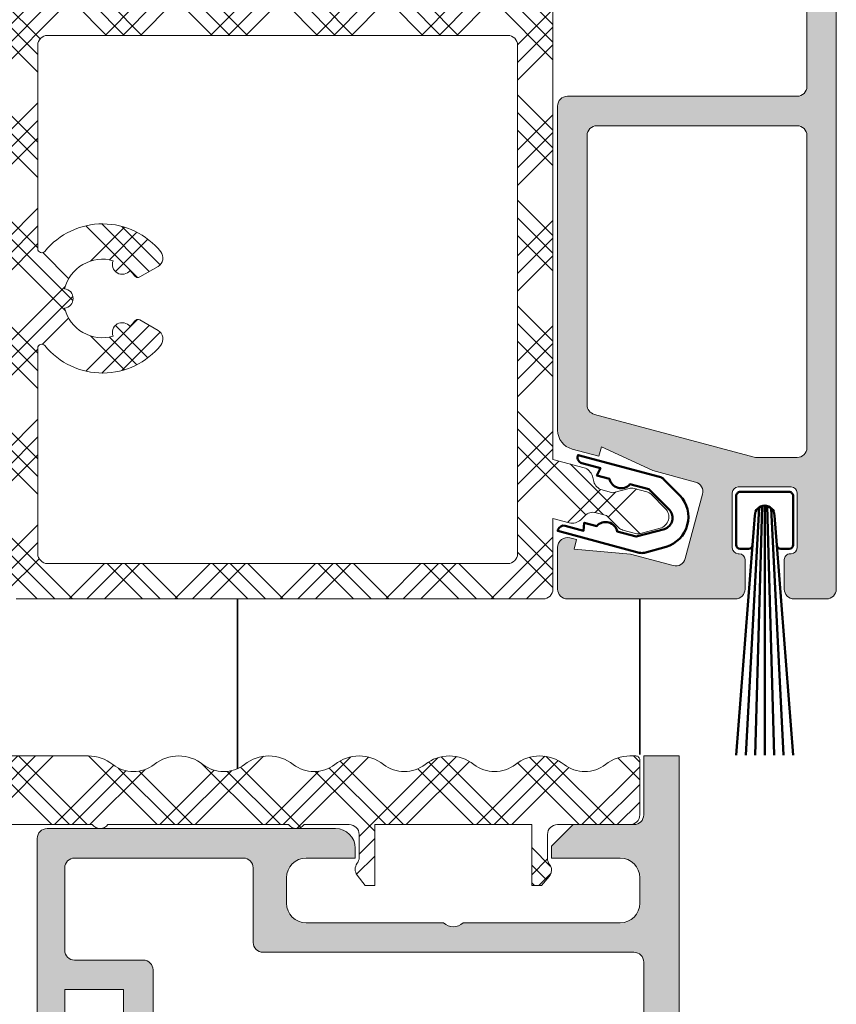
# Model space of a CAD drawing. Units: millimetres. Extents: x 2530 to 23610, y -518 to 3503.
# Drawn here: x 4297 to 4339, y 766 to 816 of the extents above; entities that cross this region are included whole.
import ezdxf

# ---------------------------------------------------------------- set-up
doc = ezdxf.new("R2010")
doc.units = ezdxf.units.MM
for name, color, linetype, lineweight in [('S03_AL_Kontur', 8, 'Continuous', 35), ('S04_AL_Schraffur', 253, 'Continuous', 25), ('S09_KS_Kontur', 254, 'Continuous', 50), ('S10_KS_Schraffur', 252, 'Continuous', 25), ('S13_Zubehör_Kontur', 32, 'Continuous', 50)]:
    doc.layers.add(name, color=color, linetype=linetype, lineweight=lineweight)
pattern_1 = [(45, (0, 0), (-2.687005768508881, 2.687005768508881), []), (45, (0, 0.9), (-2.687005768508881, 2.687005768508881), []), (45, (0, 1.8), (-2.687005768508881, 2.687005768508881), []), (135, (0, 0.9), (-2.687005768508881, -2.68700576850888), []), (135, (0, 1.8), (-2.687005768508881, -2.68700576850888), []), (135, (0, 2.7), (-2.687005768508881, -2.68700576850888), [])]

# ---------------------------------------------------------------- blocks, each defined once
blk = doc.blocks.new('265455_s')
at = {"layer": 'S10_KS_Schraffur', "ltscale": 0.5}
h = blk.add_hatch(dxfattribs=at)
h.set_pattern_fill('KUNSTSTOFF', color=256)
h.set_pattern_definition(pattern_1)
h.paths.add_polyline_path([(20.63814360637074, -3.499999999999998, -0.3939104756149426), (21.13692563150065, -3.965121763127936), (21.70121797487009, -12.03487823687206, 0.9325150861376642), (22.69878202512992, -12.03487823687206), (23.282589057736, -3.686048705251174, -0.3939104756149424), (23.48210186778796, -3.5), (23.84259699487988, -3.5), (26.08669549235812, -5.383022221559489, 0.1763269807084649), (26.40808929720139, -5.499999999999999), (28, -5.499999999999999), (28, -2), (27.6819851171331, -2, -0.1763269807084664), (27.36059131228983, -1.883022221559489), (25.25590150252176, -0.116977778440511, 0.1763269807084658), (24.93450769767849, 0), (11.7, 0, 0.1689489154714801), (10.45885328836425, -0.4317032040472184, -0.3478260869565222), (8.341146711635751, -0.4317032040472188, 0.3478260869565222), (5.858853288364248, -0.4317032040472188, -0.3478260869565218), (3.74114671163575, -0.4317032040472188, 0.198574135116271), (2.271255722114386, -0.0131240463142519, 0.5254115981767331), (2.000000000000004, -0.1999999999999984), (2, -0.6999999999999973), (2.219339800338652, -0.9271330122714452, -0.1943803091377183), (2.5, -1.621791382730442), (2.5, -1.878208617269561, -0.1943803091377196), (2.219339800338648, -2.572866987728561), (2.115377094384783, -2.680523521247482, 0.6353159722009005), (2.5, -3.5), (6.201097876798336, -3.499999999999999, -0.4142135623730955), (6.701097876798338, -4.000000000000001), (6.701097876798336, -5.222138086569805, -0.1622776601683777), (6.601097876798336, -5.522138086569802, 0.3485788516875922), (6.618075655238849, -6.143531891413067), (7.001097876798337, -6.600000000000003), (7.501097876798337, -6.600000000000003), (7.501097876798363, -3.499999999999992), (10.3, -3.499999999999999, -0.4142135623730948), (11.3, -4.5), (11.3, -5.800000000000001, 0.4142135623730933), (11.5, -6.000000000000001, 0.4142135623730966), (12.3, -5.200000000000001), (12.3, -3.699999999999999, -0.4142135623730951), (12.5, -3.499999999999999), (13.1, -3.5, 0.5000000000000033), (13.9, -3.5)])
h.paths.add_polyline_path([(49.10000000000001, -3.5, 0.4999999999999889), (49.90000000000001, -3.5), (59.10000000000001, -3.5, 0.4999999999999889), (59.90000000000001, -3.5), (62.19890648353989, -3.50000000000001, -0.4142135623730944), (62.69890648353989, -3.999999999999998), (62.69890648353989, -5.169179929438864, -0.1622776601683677), (62.59890648353991, -5.469179929438848, 0.3339642067912808), (62.59958872851629, -6.070087441014864), (62.9989064835399, -6.6), (63.49890648353989, -6.6), (63.49890648353992, -3.5), (71.49890648353988, -3.5), (71.49890648353988, -6.6), (71.99890648353991, -6.600000000000001), (72.38192870509937, -6.143531891413071, 0.3485788516875908), (72.39890648353989, -5.522138086569814, -0.1622776601683735), (72.2989064835399, -5.222138086569819), (72.2989064835399, -4, -0.414213562373095), (72.7989064835399, -3.5), (76.5, -3.5, 0.4142135623730948), (77, -3), (77, -0.1999999999999948, 0.5254115981739962), (76.7287442778867, -0.01312404631439179, 0.1985741351164123), (75.25885328836426, -0.4317032040472197, -0.3478260869565231), (73.14114671163576, -0.4317032040472206, 0.3478260869565215), (70.65885328836426, -0.4317032040472202, -0.3478260869565216), (68.54114671163575, -0.4317032040472162, 0.3478260869565218), (66.05885328836425, -0.4317032040472162, -0.3478260869565223), (63.94114671163575, -0.4317032040472171, 0.3478260869565218), (61.45885328836425, -0.4317032040472166, -0.3478260869565223), (59.34114671163576, -0.4317032040472197, 0.3478260869565223), (56.85885328836424, -0.4317032040472197, -0.3478260869565216), (54.74114671163575, -0.431703204047218, 0.3478260869565218), (52.25885328836425, -0.4317032040472197, -0.3478260869565224), (50.14114671163574, -0.4317032040472188, 0.1689489154714807), (48.89999999999999, -4.440892098500626e-16), (36.06549230232152, 0, 0.1763269807084661), (35.74409849747823, -0.1169777784405142), (33.63940868771018, -1.883022221559485, -0.1763269807084671), (33.3180148828669, -1.999999999999999), (33, -1.999999999999999), (33, -5.499999999999999), (34.59191070279861, -5.499999999999999, 0.1763269807084663), (34.91330450764188, -5.383022221559488), (37.15740300512012, -3.5), (37.51789813221204, -3.500000000000002, -0.3939104756149424), (37.717410942264, -3.686048705251175), (38.30121797487009, -12.03487823687206, 0.9325150861376642), (39.29878202512992, -12.03487823687206), (39.86307436849935, -3.965121763127937, -0.3939104756149427), (40.36185639362927, -3.5)])
at = {"layer": 'S09_KS_Kontur', "lineweight": 5, "flags": 128}
blk.add_lwpolyline([(36.06549230232152, 0), (48.89999999999999, 3.155443620884047e-29, -0.1689489154714802), (50.14114671163574, -0.4317032040472182, 0.3478260869565231), (52.25885328836425, -0.4317032040472186, -0.3478260869565218), (54.74114671163575, -0.431703204047218, 0.3478260869565216), (56.85885328836424, -0.4317032040472223, -0.3478260869565222), (59.34114671163576, -0.4317032040472182, 0.3478260869565223), (61.45885328836425, -0.4317032040472142, -0.3478260869565217), (63.94114671163575, -0.4317032040472182, 0.3478260869565223), (66.05885328836425, -0.4317032040472144, -0.3478260869565218), (68.54114671163575, -0.4317032040472177, 0.3478260869565216), (70.65885328836426, -0.431703204047222, -0.3478260869565215), (73.14114671163576, -0.4317032040472174, 0.3478260869565231), (75.25885328836426, -0.4317032040472181, -0.1689489154714799), (76.50000000000001, 0), (76.80000000000001, -3.469446951953614e-16, -0.414213562373095), (77, -0.2000000000000001), (77, -2.999999999999999, -0.414213562373095), (76.5, -3.5), (72.7989064835399, -3.5, 0.414213562373095), (72.2989064835399, -4), (72.2989064835399, -5.222138086569808, 0.1622776601683776), (72.39890648353989, -5.522138086569811, -0.348578851687591), (72.38192870509938, -6.143531891413069), (71.9989064835399, -6.600000000000001), (71.4989064835399, -6.600000000000001), (71.49890648353988, -3.5), (63.49890648353991, -3.5), (63.4989064835399, -6.6), (62.9989064835399, -6.6), (62.59958872851628, -6.070087441014853, -0.3339642067912786), (62.59890648353991, -5.469179929438841, 0.1622776601683657), (62.69890648353989, -5.169179929438861), (62.69890648353989, -4, 0.414213562373095), (62.19890648353989, -3.50000000000001), (59.90000000000001, -3.5, -0.4999999999999889), (59.10000000000001, -3.5), (49.90000000000001, -3.5, -0.4999999999999889), (49.10000000000001, -3.5), (40.36185639362927, -3.5, 0.3939104756149423)], format="xyb", dxfattribs=at)
blk = doc.blocks.new('224056_s')
at = {"layer": 'S13_Zubehör_Kontur'}
for p, q in [((-2.715520977973938, 0.6180106997489929), (-13.39997005462646, 1.449996411800385)), ((-13.39997005462646, 0.9666642546653748), (-0.7950117588043213, 0.2852432131767273)), ((-0.72243332862854, 0.1302360892295837), (-13.39997005462646, 0.4833323359489441)), ((-13.39997005462646, 1.788139343261719e-07), (-0.7050862312316895, 1.788139343261719e-07)), ((-0.72243332862854, -0.1302359700202942), (-13.39997005462646, -0.4833322167396545)), ((-13.39997005462646, -0.9666643738746643), (-0.8287747118303344, -0.3349529361247505)), ((-13.39997005462646, -1.449996650218964), (-2.715520977973938, -0.6180108189582825))]:
    blk.add_line(p, q, dxfattribs=at)
blk.add_lwpolyline([(-1.19999623298645, -0.4999988675117493, 0.9999999999999999), (-1.19999623298645, 0.4999989867210388), (-2.715520977973938, 0.6180106997489929, -0.3916262514825595), (-2.899993658065795, 0.8174061179161072), (-2.899993658065796, 1.249997079372406, -0.414210260523786), (-2.699993252754211, 1.449996411800385), (-0.1999983787536621, 1.449996411800385, -0.4142189682386895), (0, 1.249997079372406), (0, -1.249997079372406, -0.4142175365596862), (-0.1999983787536623, -1.449996650218964), (-2.699993252754212, -1.449996650218964, -0.4142106908872424), (-2.899993658065795, -1.249997079372406), (-2.899993658065795, -0.8174069523811333, -0.3916244357284704), (-2.715522806158986, -0.6180109613166871)], format="xyb", close=True, dxfattribs=at)
blk = doc.blocks.new('265452_s')
at = {"layer": 'S10_KS_Schraffur'}
h = blk.add_hatch(dxfattribs=at)
h.set_pattern_fill('KUNSTSTOFF', color=256)
h.set_pattern_definition(pattern_1)
edge = h.paths.add_edge_path()
edge.add_line((70.60000000000005, 7.100000000000036), (72.18250737906926, 6.675968425762151))
edge.add_arc((72.02721595200777, 6.096412929988704), 0.6000000000000025, 15.000000000000796, 75.00000000000142, ccw=False)
edge.add_line((72.6067714477812, 6.251704357050222), (72.68148607046187, 5.972865589137619))
edge.add_arc((73.2610415662353, 6.128157016199127), 0.599999999999992, 194.9999999999997, 254.9999999999998)
edge.add_line((73.1057501391738, 5.54860152042569), (73.64047686133884, 5.405321927050226))
edge.add_line((73.64047686133884, 5.405321927050226), (74.47699316507665, 5.629465795092239))
edge.add_arc((74.6064026876279, 5.146502881947677), 0.5000000000000253, 74.99999999999972, 104.9999999999988, ccw=False)
edge.add_line((74.73581221017918, 5.629465795092241), (75.37406655038521, 5.458446060068374))
edge.add_arc((75.24465702783394, 4.975483146923803), 0.5000000000000375, 45.00000000000159, 74.99999999999989, ccw=False)
edge.add_line((75.59821041842723, 5.329036537517114), (76.32426406871193, 4.602982887232412))
edge.add_arc((75.9, 4.178718818520482), 0.5999999999999951, -74.99999999999977, 45.000000000000625, ccw=False)
edge.add_line((76.05529142706152, 3.599163322747045), (75.06348369626218, 3.333409242232421))
edge.add_arc((74.93407417371093, 3.81637215537698), 0.5000000000000226, 255.0000000000012, 284.9999999999988, ccw=False)
edge.add_line((74.80466465115967, 3.333409242232419), (74.16641031095362, 3.504428977256289))
edge.add_arc((74.29581983350491, 3.987391890400837), 0.5000000000000202, 224.9999999999998, 254.9999999999977, ccw=False)
edge.add_line((73.94226644291162, 3.633838499807549), (73.32989400721581, 4.246210935503343))
edge.add_line((73.32989400721581, 4.246210935503343), (72.79516728505078, 4.389490528878806))
edge.add_arc((72.63987585798925, 3.809935033105353), 0.6000000000000151, 74.99999999999889, 134.9999999999999)
edge.add_line((72.21561178927732, 4.23419910181729), (72.01148764404539, 4.030074956585359))
edge.add_arc((71.58722357533347, 4.45433902529729), 0.5999999999999956, 255, 314.9999999999993, ccw=False)
edge.add_line((71.43193214827195, 3.874783529523846), (70.60000000000005, 4.097699076810794))
edge.add_line((70.60000000000005, 4.097699076810794), (70.60000000000005, 0.500000000000036))
edge.add_arc((70.10000000000005, 0.5000000000000281), 0.5, -89.99999999999841, 9.094947017729282e-13, ccw=False)
edge.add_line((70.10000000000007, 3.524958103184872e-14), (43.25000000000001, 1.963706974805746e-14))
edge.add_arc((43.25000000000001, 0.5000000000000271), 0.5000000000000074, 180.0000000000008, 270.0000000000008, ccw=False)
edge.add_line((42.75, 0.5000000000000204), (42.75, 25.00000000000002))
edge.add_arc((42.25, 25.00000000000002), 0.5, 359.9999999999996, 449.9999999999992)
edge.add_line((42.25000000000001, 25.50000000000002), (41.15000000000001, 25.50000000000002))
edge.add_arc((41.15000000000001, 26.00000000000002), 0.5, 180.0000000000004, 270, ccw=False)
edge.add_line((40.65000000000001, 26.00000000000002), (40.65000000000001, 26.50000000000002))
edge.add_arc((41.15000000000001, 26.50000000000002), 0.5, 90, 180, ccw=False)
edge.add_line((41.15000000000001, 27.00000000000002), (42.15, 27.00000000000002))
edge.add_arc((42.15, 27.50000000000002), 0.5, 270, 359.9999999999996)
edge.add_line((42.65, 27.50000000000002), (42.65, 28.00000000000002))
edge.add_arc((42.15, 28.00000000000002), 0.5, 0, 90)
edge.add_line((42.15, 28.50000000000002), (29.00000000000167, 28.50000000000001))
edge.add_arc((28.5, 27.97499999999826), 0.7250000000024239, 46.39718102729659, 133.6028189727032)
edge.add_line((27.99999999999833, 28.50000000000001), (14.85, 28.50000000000001))
edge.add_arc((14.85, 28.00000000000001), 0.5, 90.0000000000002, 180)
edge.add_line((14.35, 28.00000000000001), (14.35, 27.50000000000001))
edge.add_arc((14.85, 27.50000000000001), 0.4999999999999982, 180, 270.0000000000002)
edge.add_line((14.85, 27.00000000000001), (15.85, 27.00000000000001))
edge.add_arc((15.85, 26.50000000000001), 0.4999999999999964, 0, 90, ccw=False)
edge.add_line((16.35, 26.50000000000001), (16.35, 26.00000000000001))
edge.add_arc((15.85, 26.00000000000001), 0.5, 270, 360, ccw=False)
edge.add_line((15.85, 25.50000000000001), (14.75, 25.50000000000001))
edge.add_arc((14.75, 25.00000000000001), 0.4999999999999964, 90, 180)
edge.add_line((14.25, 25.00000000000001), (14.25000000000002, 0.2000000000000099))
edge.add_arc((14.05000000000002, 0.2000000000000094), 0.1999999999999993, 269.9999999999995, 359.9999999999999, ccw=False)
edge.add_line((14.05000000000001, 8.881784197001252e-15), (13.4832662348035, 8.881784197001252e-15))
edge.add_arc((13.4832662348035, 0.2000000000000098), 0.2000000000000009, 185.0000000000002, 270, ccw=False)
edge.add_line((13.28402729518515, 0.1825688514504775), (12.47379399313052, 9.443577871373849))
edge.add_arc((11.97569664408465, 9.40000000000002), 0.5000000000000017, 4.999999999999982, 90)
edge.add_line((11.97569664408465, 9.900000000000022), (2.30000000000001, 9.90000000000002))
edge.add_arc((2.300000000000009, 10.40000000000002), 0.5, 180, 270, ccw=False)
edge.add_line((1.800000000000008, 10.40000000000002), (1.800000000000008, 11.70000000000002))
edge.add_arc((2.400000000000007, 11.70000000000002), 0.5999999999999992, 0, 180, ccw=False)
edge.add_arc((3.200000000000007, 11.70000000000002), 0.2000000000000002, 180.0000000000005, 270)
edge.add_line((3.200000000000007, 11.50000000000002), (4.800000000000006, 11.50000000000002))
edge.add_arc((4.800000000000006, 12.00000000000002), 0.5, 270, 360)
edge.add_line((5.300000000000007, 12.00000000000002), (5.300000000000007, 14.70000000000002))
edge.add_arc((4.800000000000007, 14.70000000000002), 0.5, 0, 90)
edge.add_line((4.800000000000007, 15.20000000000002), (3.000000000000005, 15.20000000000002))
edge.add_arc((3.000000000000006, 14.90000000000002), 0.3000000000000025, 90.00000000000018, 179.9999999999993)
edge.add_line((2.700000000000005, 14.90000000000002), (2.700000000000005, 14.85000000000004))
edge.add_arc((2.250000000000005, 14.85000000000004), 0.4499999999999993, 180, 360, ccw=False)
edge.add_line((1.800000000000006, 14.85000000000004), (1.800000000000006, 16.30000000000002))
edge.add_arc((2.300000000000004, 16.30000000000002), 0.4999999999999982, 89.99999999999977, 179.9999999999996, ccw=False)
edge.add_line((2.300000000000006, 16.80000000000002), (4.800000000000004, 16.80000000000002))
edge.add_arc((4.800000000000004, 17.30000000000002), 0.5, 270, 360)
edge.add_line((5.300000000000004, 17.30000000000002), (5.300000000000004, 24.70000000000002))
edge.add_line((5.300000000000004, 24.70000000000002), (10.03809945780038, 39.96339487565266))
edge.add_line((10.03809945780038, 39.96339487565266), (8.868559123801656, 43.01015161047112))
edge.add_line((8.868559123801656, 43.01015161047112), (7.355729402843492, 43.53106065760232))
edge.add_arc((6.712046833952837, 43.19744748264077), 0.7250000000011058, 27.39718102729497, 114.6028189727044)
edge.add_line((6.410210827242717, 43.85662881205999), (4.897381106284535, 44.37753785919121))
edge.add_line((4.897381106284535, 44.37753785919121), (2.1, 42.69670171601312))
edge.add_line((2.1, 42.69670171601312), (1.799999999999999, 42.80000000000002))
edge.add_line((1.799999999999999, 42.80000000000002), (1.799999999999997, 50.70000000000002))
edge.add_arc((2.299999999999997, 50.70000000000002), 0.5, 90, 180, ccw=False)
edge.add_line((2.299999999999997, 51.20000000000002), (6.899999999999994, 51.20000000000002))
edge.add_arc((6.899999999999993, 51.70000000000002), 0.5, 270.0000000000001, 360)
edge.add_line((7.399999999999992, 51.70000000000002), (7.399999999999994, 52.20000000000002))
edge.add_arc((7.899999999999995, 52.20000000000002), 0.5000000000000009, 0, 180, ccw=False)
edge.add_line((8.399999999999997, 52.20000000000002), (8.399999999999997, 51.05664653394853))
edge.add_arc((8.899999999999999, 51.05664653394853), 0.5000000000000018, 180, 251)
edge.add_line((8.73721592277142, 50.58388724614887), (11.30421087767585, 49.70000000000002))
edge.add_line((11.30421087767585, 49.70000000000002), (12.8, 49.70000000000002))
edge.add_arc((12.8, 50.20000000000002), 0.5, 270.0000000000002, 360)
edge.add_line((13.3, 50.20000000000002), (13.3, 50.70000000000002))
edge.add_arc((13.8, 50.70000000000002), 0.5, 90, 180, ccw=False)
edge.add_line((13.8, 51.20000000000002), (15, 51.20000000000002))
edge.add_line((15, 51.20000000000002), (15.5, 50.70000000000002))
edge.add_line((15.5, 50.70000000000002), (18.8, 50.70000000000002))
edge.add_line((18.8, 50.70000000000002), (19.3, 51.20000000000002))
edge.add_line((19.3, 51.20000000000002), (20.3, 51.20000000000002))
edge.add_arc((20.8, 51.20000000000001), 0.5, 179.9999999999992, 269.9999999999996)
edge.add_line((20.8, 50.70000000000001), (21.8, 50.7))
edge.add_arc((21.8, 50.2), 0.5, 0, 90.0000000000004, ccw=False)
edge.add_line((22.3, 50.2), (22.3, 49.7))
edge.add_arc((22.79999999999999, 49.7), 0.4999999999999929, 180, 270.0000000000004)
edge.add_line((22.8, 49.20000000000001), (22.8, 47.20000000000002))
edge.add_arc((22.8, 46.70000000000002), 0.5, 90, 180)
edge.add_line((22.3, 46.70000000000002), (22.3, 43.59999999999999))
edge.add_arc((22.8, 43.59999999999999), 0.5, 180, 270)
edge.add_line((22.8, 43.09999999999999), (57.89999999999999, 43.09999999999998))
edge.add_arc((57.89999999999999, 43.59999999999998), 0.5, 270, 360)
edge.add_line((58.39999999999999, 43.59999999999998), (58.4, 45.29999999999998))
edge.add_arc((60.9, 45.29999999999998), 2.5, 90, 180, ccw=False)
edge.add_line((60.9, 47.79999999999998), (77.30000000000001, 47.79999999999998))
edge.add_arc((77.30000000000001, 47.29999999999998), 0.4999999999999929, -7.958078640513122e-13, 90, ccw=False)
edge.add_line((77.8, 47.29999999999998), (77.8, 46.49999999999999))
edge.add_arc((77.30000000000001, 46.49999999999998), 0.4999999999999858, -90, 7.958078640513122e-13, ccw=False)
edge.add_line((77.30000000000001, 45.99999999999998), (76.30000000000001, 45.99999999999998))
edge.add_arc((76.30000000000001, 45.49999999999998), 0.5, 90, 180)
edge.add_line((75.80000000000001, 45.49999999999998), (75.8, 41.79999999999998))
edge.add_arc((75.29999999999998, 41.79999999999998), 0.5000000000000142, -89.99999999999841, 7.958078640513122e-13, ccw=False)
edge.add_line((75.3, 41.29999999999997), (71.10000000000001, 41.29999999999997))
edge.add_arc((71.10000000000001, 40.79999999999997), 0.5, 90, 179.9999999999992)
edge.add_line((70.60000000000001, 40.79999999999998), (70.60000000000005, 7.100000000000037))
edge = h.paths.add_edge_path(flags=16)
edge.add_arc((8.52907671890999, 48.4081113739248), 0.7250000000000032, 27.39718102729586, 114.6028189727041)
edge.add_line((8.227240712200333, 49.06729270334301), (6.68014638663182, 49.60000000000001))
edge.add_line((6.68014638663182, 49.60000000000001), (3.899999999999999, 49.60000000000001))
edge.add_arc((3.899999999999999, 49.10000000000001), 0.5, 90, 180.0000000000008)
edge.add_line((3.399999999999992, 49.1), (3.400000000000001, 45.34443395629344))
edge.add_line((3.400000000000001, 45.34443395629344), (4.512994230729658, 46.01318835874375))
edge.add_arc((4.770513268184686, 45.58460470839269), 0.5000000000000024, 71, 121.00000000000011, ccw=False)
edge.add_line((4.933297345413266, 46.05736399619235), (9.874460978935872, 44.35598491538778))
edge.add_arc((9.71167690170729, 43.88322562758812), 0.499999999999997, 20.999999999998977, 70.99999999999949, ccw=False)
edge.add_line((10.17846711495589, 44.06240960236077), (11.18089772964434, 41.45098856992156))
edge.add_arc((11.64768794289294, 41.6301725446942), 0.4999999999999992, 200.9999999999998, 251)
edge.add_line((11.48490386566436, 41.15741325689454), (12.63721592277142, 40.76064039650596))
edge.add_arc((12.8, 41.23339968430562), 0.5000000000000037, 250.9999999999998, 359.9999999999992)
edge.add_line((13.3, 41.23339968430561), (13.3, 47.60000000000001))
edge.add_arc((12.8, 47.60000000000001), 0.5, 0, 90)
edge.add_line((12.8, 48.10000000000001), (11.03646270314557, 48.10000000000001))
edge.add_line((11.03646270314557, 48.10000000000001), (9.17275928779966, 48.74172454888586))
edge = h.paths.add_edge_path(flags=16)
edge.add_arc((10, 26.70000000000002), 1.999999999999996, 284.3615115629166, 375.6384884370833)
edge.add_arc((11.73205080756888, 27.70000000000002), 0.5000000000000017, 127.18075578145809, 292.81924421854126, ccw=False)
edge.add_line((11.42988503442005, 28.09836647140213), (12.90433154629766, 29.21675193356209))
edge.add_arc((12.3, 30.01348487636632), 0.9999999999999971, 307.1807557814575, 360)
edge.add_line((13.3, 30.01348487636632), (13.3, 38.48358591322026))
edge.add_arc((12.8, 38.48358591322026), 0.5000000000000018, 0, 70.99999999999962)
edge.add_line((12.96278407722858, 38.95634520101992), (11.84990850884427, 39.33953898937008))
edge.add_arc((11.68712443161569, 38.86677970157043), 0.4999999999999976, 70.99999999999935, 162.7544873095578)
edge.add_line((11.20960284853165, 39.01501309082169), (8.005200665525406, 28.69229692683158))
edge.add_arc((8.196209298759017, 28.63300357113108), 0.1999999999999958, 162.7544873095584, 232.8192442185417)
edge.add_line((8.075342989499484, 28.47365698257024), (8.570114965579954, 28.09836647140212))
edge.add_arc((8.267949192431123, 27.70000000000001), 0.4999999999999984, -112.81924421854171, 52.81924421854188, ccw=False)
edge.add_arc((10.00000000000001, 26.70000000000001), 2.000000000000008, 164.3615115629166, 255.6384884370831)
edge.add_arc((9.999999999999998, 24.70000000000001), 0.5000000000000013, 7.180755781459027, 172.8192442185421, ccw=False)
edge = h.paths.add_edge_path(flags=16)
edge.add_arc((47.65000000000001, 15.29999999999998), 1.999999999999989, 314.3615115629173, 324.7840914295463)
edge.add_arc((49.44736659610104, 14.03134980423279), 0.1999999999999925, 60.00000000000432, 144.7840914295489, ccw=False)
edge.add_line((49.54736659610103, 14.20455488498969), (50.47488937836511, 13.66904935697001))
edge.add_arc((50.22488937836511, 13.23603665507778), 0.5000000000000061, -38.71474201861798, 59.99999999999949, ccw=False)
edge.add_arc((47.65000000000001, 15.30000000000001), 3.799999999999994, 219.1949674259828, 321.28525798138173, ccw=False)
edge.add_arc((44.55, 12.77215506804711), 0.2000000000000026, 39.19496742598335, 179.9999999999995)
edge.add_line((44.34999999999999, 12.77215506804711), (44.35000000000001, 2.300000000000008))
edge.add_arc((44.85000000000001, 2.300000000000006), 0.5, 179.9999999999997, 269.9999999999992)
edge.add_line((44.85, 1.80000000000001), (68.30000000000001, 1.800000000000004))
edge.add_arc((68.30000000000001, 2.300000000000004), 0.5, 270, 359.9999999999999)
edge.add_line((68.80000000000001, 2.300000000000003), (68.80000000000003, 28.20000000000002))
edge.add_arc((68.30000000000003, 28.20000000000002), 0.5, 4.071109992273301e-13, 90)
edge.add_line((68.30000000000003, 28.70000000000002), (44.85, 28.70000000000002))
edge.add_arc((44.85000000000001, 28.20000000000002), 0.4999999999999964, 90.00000000000081, 180)
edge.add_line((44.35000000000001, 28.20000000000002), (44.35000000000001, 17.82784493195291))
edge.add_arc((44.55, 17.82784493195291), 0.1999999999999957, 180, 320.8050325740165)
edge.add_arc((47.65000000000001, 15.30000000000002), 3.800000000000003, 38.7147420186181, 140.8050325740173, ccw=False)
edge.add_arc((50.22488937836512, 17.36396334492224), 0.4999999999999989, -60.000000000000114, 38.714742018618495, ccw=False)
edge.add_line((50.47488937836512, 16.93095064303002), (49.54736659610103, 16.39544511501033))
edge.add_arc((49.44736659610104, 16.56865019576723), 0.199999999999999, 215.2159085704507, 299.99999999999596, ccw=False)
edge.add_arc((47.65000000000001, 15.30000000000003), 1.999999999999993, 35.21590857045381, 45.63848843708197)
edge.add_arc((48.65000000000002, 17.03205080756889), 0.5000000000000265, 157.180755781457, 322.819244218541, ccw=False)
edge.add_arc((47.65000000000001, 15.30000000000002), 2.000000000000011, 74.36151156291675, 165.6384884370837)
edge.add_arc((45.65000000000001, 15.30000000000001), 0.5, -82.81924421854342, 82.81924421854342, ccw=False)
edge.add_arc((47.65000000000001, 15.30000000000002), 2.000000000000016, 194.3615115629167, 285.6384884370823)
edge.add_arc((48.65, 13.56794919243113), 0.5000000000000274, 37.180755781456924, 202.819244218542, ccw=False)
edge = h.paths.add_edge_path(flags=16)
edge.add_arc((6.909707520139177, 24.48864467149317), 0.2000000000000004, 35.58679880384616, 162.7544873095578)
edge.add_line((6.718698886905562, 24.54793802719367), (6.700000000000004, 24.48770111213592))
edge.add_line((6.700000000000004, 24.48770111213592), (6.700000000000005, 11.80000000000002))
edge.add_arc((7.200000000000005, 11.80000000000002), 0.5, 180, 270.0000000000001)
edge.add_line((7.200000000000006, 11.30000000000002), (12.15000000000001, 11.30000000000002))
edge.add_arc((12.15000000000001, 11.80000000000002), 0.5, 270, 360)
edge.add_line((12.65000000000001, 11.80000000000002), (12.65, 23.79526249034445))
edge.add_arc((12.45, 23.79526249034445), 0.1999999999999993, 1.017777498068329e-12, 130.1459476621282)
edge.add_arc((10.00000000000001, 26.70000000000002), 3.600000000000001, 215.5867988038458, 310.1459476621284, ccw=False)
edge = h.paths.add_edge_path(flags=16)
edge.add_arc((44.85000000000001, 30.80000000000001), 0.5, 179.9999999999996, 270)
edge.add_line((44.85000000000001, 30.30000000000001), (68.30000000000003, 30.30000000000002))
edge.add_arc((68.30000000000003, 30.80000000000002), 0.5, 270, 360)
edge.add_line((68.80000000000003, 30.80000000000002), (68.80000000000001, 42.59999999999997))
edge.add_arc((69.30000000000001, 42.59999999999996), 0.5, 89.99999999999841, 179.9999999999992, ccw=False)
edge.add_line((69.30000000000003, 43.09999999999996), (73.5, 43.09999999999996))
edge.add_arc((73.5, 43.59999999999996), 0.5, 270, 360)
edge.add_line((74, 43.59999999999996), (74, 45.50000000000001))
edge.add_arc((73.5, 45.50000000000001), 0.5, 359.9999999999992, 450)
edge.add_line((73.5, 46.00000000000001), (61.19999999999999, 46.00000000000001))
edge.add_arc((61.19999999999999, 45.00000000000001), 0.9999999999999929, 90, 180.0000000000004)
edge.add_line((60.2, 45.00000000000001), (60.2, 41.79999999999998))
edge.add_arc((59.69999999999999, 41.79999999999998), 0.5000000000000071, 270, 360, ccw=False)
edge.add_line((59.69999999999999, 41.29999999999998), (44.84999999999999, 41.3))
edge.add_arc((44.84999999999999, 40.8), 0.5, 90, 180)
edge.add_line((44.34999999999999, 40.8), (44.35000000000001, 30.80000000000002))
edge = h.paths.add_edge_path(flags=16)
edge.add_arc((20.2, 48.60000000000001), 0.5, 0, 90)
edge.add_line((20.2, 49.10000000000001), (15.4, 49.10000000000001))
edge.add_arc((15.4, 48.60000000000001), 0.5, 90, 180)
edge.add_line((14.9, 48.60000000000001), (14.9, 30.80000000000001))
edge.add_arc((15.4, 30.80000000000001), 0.5, 180, 269.9999999999998)
edge.add_line((15.4, 30.30000000000001), (25.50000000000001, 30.30000000000001))
edge.add_line((25.50000000000001, 30.30000000000001), (26, 30.80000000000001))
edge.add_line((26, 30.80000000000001), (31, 30.80000000000001))
edge.add_line((31, 30.80000000000001), (31.49999999999999, 30.30000000000001))
edge.add_line((31.49999999999999, 30.30000000000001), (42.25000000000001, 30.30000000000001))
edge.add_arc((42.25, 30.80000000000001), 0.4999999999999964, 270.0000000000008, 360.0000000000004)
edge.add_line((42.75, 30.80000000000001), (42.75, 40.8))
edge.add_arc((42.24999999999999, 40.8), 0.5000000000000071, 359.9999999999992, 449.9999999999992)
edge.add_line((42.25, 41.30000000000001), (21.2, 41.29999999999999))
edge.add_arc((21.2, 41.79999999999999), 0.5, 180, 270, ccw=False)
edge.add_line((20.7, 41.79999999999999), (20.7, 48.60000000000001))
at = {"layer": 'S09_KS_Kontur', "lineweight": 5, "flags": 128}
blk.add_lwpolyline([(70.60000000000001, 40.79999999999998), (70.60000000000005, 7.100000000000036), (72.18250737906926, 6.675968425762151, -0.2679491924311223), (72.6067714477812, 6.251704357050222), (72.68148607046187, 5.972865589137619, 0.2679491924311211), (73.1057501391738, 5.54860152042569), (73.64047686133884, 5.405321927050226), (74.47699316507665, 5.629465795092239, -0.1316524975873915), (74.73581221017918, 5.629465795092241), (75.37406655038521, 5.458446060068374, -0.1316524975873886), (75.59821041842723, 5.329036537517114), (76.32426406871193, 4.602982887232412, -0.5773502691896246), (76.05529142706152, 3.599163322747045), (75.06348369626218, 3.333409242232421, -0.1316524975873851), (74.80466465115967, 3.333409242232419), (74.16641031095362, 3.504428977256289, -0.1316524975873875), (73.94226644291162, 3.633838499807549), (73.32989400721581, 4.246210935503343), (72.79516728505078, 4.389490528878806, 0.2679491924311269), (72.21561178927732, 4.23419910181729), (72.01148764404539, 4.030074956585359, -0.2679491924311188), (71.43193214827195, 3.874783529523846), (70.60000000000005, 4.097699076810794), (70.60000000000005, 0.500000000000036, -0.4142135623730955), (70.10000000000007, 3.524958103184872e-14), (43.25000000000001, 1.963706974805746e-14, -0.4142135623730951)], format="xyb", dxfattribs=at)
blk.add_lwpolyline([(49.04836647140213, 13.87011496557996, 0.04550846113715071), (49.28396963281913, 14.14668164021162, -0.3877945824087933), (49.54736659610103, 14.20455488498969), (50.47488937836511, 13.66904935697001, -0.4594979800419861), (50.61502413266285, 12.92331493615017, -0.4774592201749536), (44.70500000000001, 12.89854731464476, 0.7054552874103966), (44.34999999999999, 12.77215506804711), (44.35000000000001, 2.300000000000009, 0.414213562373095), (44.85, 1.80000000000001), (68.30000000000001, 1.800000000000004, 0.4142135623730947), (68.80000000000001, 2.300000000000003), (68.80000000000003, 28.20000000000002, 0.414213562373095), (68.30000000000003, 28.70000000000002), (44.85, 28.70000000000002, 0.414213562373095), (44.35000000000001, 28.20000000000002), (44.35000000000001, 17.82784493195291, 0.7054552874103892), (44.705, 17.70145268535527, -0.477459220174955), (50.61502413266286, 17.67668506384985, -0.4594979800419851), (50.47488937836512, 16.93095064303002), (49.54736659610103, 16.39544511501033, -0.3877945824087976), (49.28396963281912, 16.4533183597884, 0.0455084611371467), (49.04836647140215, 16.72988503442003, -0.8819171036882013), (48.18913352859789, 17.22596340524468, 0.4207565742108145), (45.71249999999999, 15.79607837082462, -0.8819171036882193), (45.71249999999999, 14.8039216291754, 0.4207565742108077), (48.18913352859786, 13.37403659475534, -0.8819171036882127)], format="xyb", close=True, dxfattribs=at)
blk = doc.blocks.new('203100_s')
at = {"layer": 'S13_Zubehör_Kontur'}
blk.add_lwpolyline([(0.8421669358142481, -5.646342467197996, 0.5550452874769755), (3.557829023412067, -5.64634208870632), (4.133011095022085, -4.650097462636607, 0.1316524915694935), (4.19999838721401, -4.40009747288229), (4.199998387214919, -0.1000000000000796), (4.149998202084181, -0.0999999999999659, 0.4142135623738983), (3.849998202083497, -0.4000000000001072), (3.849998202083953, -1.370530072037354), (3.449998168224055, -1.299999439224564), (3.449998168223829, -1.959400756504408, 0.6259063896940343), (3.449998168224285, -3.038736724327669), (3.449998357468302, -4.033109204601089), (2.70229202819587, -5.328174439401607, -0.5411719919041059), (1.697698159052607, -5.328168762044926), (0.949997791005444, -4.033109204600692), (0.9499977910054442, -3.038736720403733, 0.6259061385744512), (0.949997791005444, -1.959400945752236), (0.949997791005444, -1.299999439224507), (0.5499979463888849, -1.370530072037241), (0.5499979463891123, -0.4000000000000931, 0.4142135623724977), (0.2499979463897945, -0.1000000000000227), (0.1999975720145812, -0.09999999999990905), (0.1999975720138991, -4.400097620309167, 0.1316524660261892), (0.2669848390976322, -4.650097566576167)], format="xyb", close=True, dxfattribs=at)
blk = doc.blocks.new('501740_s')
at = {"layer": 'S04_AL_Schraffur'}
h = blk.add_hatch(color=256, dxfattribs=at)
h.dxf.hatch_style = 1
h.paths.add_polyline_path([(0, -0.7, 0.414213562373095), (-0.4999999999999999, -0.2), (-1.700000000000003, -0.1999999999999997, -0.414213562373095), (-2.200000000000002, 0.3), (-2.200000000000003, 5.6, 0.4438656911931746), (-2.749999999999977, 6.097493718553307, 0.4438656911932083), (-3.300000000000002, 5.6), (-3.300000000000002, -1, 0.4142135623730952), (-2.800000000000002, -1.5), (-2.000000000000002, -1.5, -0.4142135623730953), (-1.500000000000001, -2), (-1.500000000000001, -12.9, -0.414213562373095), (-2.000000000000001, -13.4), (-13.69999999999999, -13.4, 0.414213562373097), (-14.2, -13.90000000000001), (-14.2, -30.40249463605264, 0.3394542588633754), (-13.45881904510252, -31.3684204623417), (-12.09527037525984, -31.73378222726658), (-11.96586085270858, -31.25081931412204), (-9.356251586393638, -32.46770009979696), (-7.169048661185602, -33.05375935728944, -0.4142135623730941), (-6.815495270592328, -33.66613179298523), (-7.695480023940895, -36.95027960236806, -0.414213562373098), (-8.307852459636685, -37.30383299296133), (-10.49505538484477, -36.71777373546883), (-13.36348369626219, -36.46681877608301), (-13.23407417371093, -35.98385586293846), (-13.57059047744875, -35.89368659111202, 0.4931454260312952), (-14.19999999999999, -36.37664950425656), (-14.19999999999999, -38.5, 0.4142135623730972), (-13.7, -39), (-5.149999999999993, -39, 0.4142135623730972), (-4.649999999999997, -38.5), (-4.649999999999998, -37, 0.4410360790741973), (-4.975086356043874, -36.69896372747348, -0.4387801104018165), (-5.299999999999998, -36.40000000000001), (-5.299999999999997, -33.6, -0.4142135623730946), (-5, -33.3), (-2.299999999999996, -33.3, -0.4142135623730936), (-1.999999999999998, -33.6), (-2, -36.40000000000001, -0.4142135623730946), (-2.299999999999997, -36.7), (-2.350000000000001, -36.7, 0.4142135623730938), (-2.649999999999999, -37), (-2.649999999999999, -38.5, 0.4142135623730971), (-2.150000000000003, -39), (-0.4999999999999938, -39, 0.4142135623730971), (2.664535259100376e-15, -38.5)])
h.paths.add_polyline_path([(-1.500000000000002, -15.4), (-1.500000000000002, -31.3, -0.4142135623730956), (-1.999999999999997, -31.8), (-4.054909423948366, -31.80000000000001, -0.06554346281523933), (-4.184318946499628, -31.78296291314454), (-12.32940952255126, -29.60049247101316, -0.3394542588633754), (-12.7, -29.11752955786863), (-12.7, -15.4, -0.4142135623730951), (-12.2, -14.9), (-2.000000000000002, -14.9, -0.4142135623730951)], flags=16)
at = {"layer": 'S03_AL_Kontur', "lineweight": 5, "flags": 128}
for points in [[(-13.23407417371093, -35.98385586293847), (-13.36348369626219, -36.46681877608301), (-10.49505538484473, -36.71777373546884), (-8.307852459636688, -37.30383299296133, 0.4142135623730965), (-7.695480023940896, -36.95027960236806), (-6.815495270592327, -33.66613179298523, 0.4142135623730935), (-7.1690486611856, -33.05375935728944), (-9.356251586393643, -32.46770009979695), (-11.96586085270858, -31.25081931412204), (-12.09527037525984, -31.73378222726658), (-13.45881904510252, -31.3684204623417, -0.3394542588633758), (-14.2, -30.40249463605264), (-14.2, -13.90000000000001, -0.414213562373095), (-13.7, -13.4), (-2.000000000000002, -13.4, 0.414213562373095), (-1.500000000000001, -12.9), (-1.500000000000001, -2, 0.414213562373095), (-2.000000000000001, -1.5), (-2.800000000000002, -1.5, -0.414213562373095), (-3.300000000000002, -1), (-3.300000000000002, 5.6, -0.414213562373095), (-2.800000000000002, 6.1), (-2.700000000000003, 6.1, -0.414213562373095), (-2.200000000000003, 5.6), (-2.200000000000002, 0.3000000000000003, 0.4142135623730951), (-1.700000000000003, -0.1999999999999996), (-0.5, -0.2, -0.414213562373095), (6.938893903907228e-17, -0.7000000000000001), (2.567390744445674e-15, -38.50000000000001, -0.4142135623730951), (-0.4999999999999974, -39), (-2.149999999999999, -39, -0.414213562373095), (-2.649999999999999, -38.50000000000001), (-2.649999999999999, -37, -0.414213562373095), (-2.349999999999999, -36.7), (-2.299999999999998, -36.7, 0.414213562373095), (-2, -36.40000000000001), (-1.999999999999998, -33.6, 0.414213562373095), (-2.299999999999998, -33.3), (-4.999999999999999, -33.3, 0.414213562373095), (-5.299999999999997, -33.6), (-5.299999999999998, -36.40000000000001, 0.414213562373095), (-4.999999999999998, -36.70000000000001), (-4.949999999999998, -36.7, -0.414213562373095), (-4.649999999999998, -37), (-4.649999999999997, -38.50000000000001, -0.414213562373095), (-5.149999999999998, -39), (-13.69999999999999, -39, -0.414213562373095), (-14.19999999999999, -38.50000000000001), (-14.2, -36.37664950425656, -0.4931454260313038), (-13.57059047744873, -35.89368659111202)], [(-12.7, -29.11752955786863, 0.3394542588633754), (-12.32940952255126, -29.60049247101316), (-4.184318946499632, -31.78296291314454, 0.06554346281523821), (-4.054909423948372, -31.80000000000001), (-2, -31.8, 0.414213562373095), (-1.500000000000002, -31.30000000000001), (-1.500000000000002, -15.4, 0.414213562373095), (-2.000000000000002, -14.9), (-12.2, -14.9, 0.414213562373095), (-12.7, -15.4)]]:
    blk.add_lwpolyline(points, format="xyb", close=True, dxfattribs=at)
blk = doc.blocks.new('501690_s')
at = {"layer": 'S04_AL_Schraffur'}
h = blk.add_hatch(color=256, dxfattribs=at)
h.dxf.hatch_style = 1
h.paths.add_polyline_path([(80, 6.439293542825908e-15), (7.5, 1.110223024625157e-16, 0.414213562373095), (7, -0.5000000000000002), (7, -8.500000000000007, -0.4142135623730951), (6.5, -9.000000000000007), (0.5, -9.000000000000009, 0.4142135623730951), (0, -9.500000000000009), (7.105427357601002e-15, -13.5483873135794, 0.493145426031304), (0.6294095225512706, -14.03135022672394), (2, -13.66410161513776), (2, -11.3, -0.414213562373094), (2.5, -10.8), (6.5, -10.80000000000001, -0.4142135623730951), (7, -11.30000000000001), (7, -20.7, -0.4142135623730951), (6.5, -21.2), (2.5, -21.2, -0.4142135623730951), (2, -20.7), (2.000000000000007, -18.33589838486225), (0.6294095225512706, -17.96864977327607, 0.4931454260313096), (0, -18.4516126864206), (0, -22.5, 0.4142135623730951), (0.5, -23), (6.5, -23, -0.4142135623730951), (7, -23.5), (7.000000000000007, -32.2, 0.4142135623730951), (7.500000000000007, -32.7), (15.40655556658464, -32.7, 0.3394542588633752), (16.37248139287371, -31.95881904510252), (16.49148145657225, -31.51470476127563, 0.4931454260313092), (16.24999999999999, -31.2), (15.5, -31.2), (15.5, -29.29999999999999, -0.4142135623730929), (16.5, -28.29999999999999), (19.49999999999999, -28.29999999999999, -0.414213562373094), (20.49999999999999, -29.29999999999999), (20.49999999999999, -31.2), (19.75, -31.20000000000001, 0.4931454260313058), (19.50851854342773, -31.51470476127563), (19.62751860712628, -31.95881904510252, 0.3394542588633744), (20.59344443341534, -32.7), (62.50000000000001, -32.7, 0.4142135623730951), (63.00000000000001, -32.2), (63.00000000000001, -31.29999999999999), (61.7, -31.3), (61.7, -28.29999999999999), (68.10000000000001, -28.29999999999999), (68.10000000000001, -31.3), (66.3, -31.3), (66.30000000000007, -32.20000000000009, 0.414213562373072), (66.80000000000007, -32.70000000000003), (75.80000000000001, -32.7, 0.4142135623730929), (76.30000000000001, -32.2), (76.30000000000001, -17.49999999999999, 0.4142135623730962), (75.30000000000001, -16.49999999999998), (74.80000000000001, -16.49999999999999), (74.80000000000001, -18.99999999999999, -0.4142135623730929), (73.80000000000001, -19.99999999999999), (72.50000000000001, -20, -0.4142135623730985), (71.5, -18.99999999999999), (71.5, -11.99999999999999, -0.3999999999999991), (71.5, -10.99999999999999), (71.5, -2.999999999999994, -0.4142135623730961), (72.5, -1.999999999999994), (73.80000000000001, -1.999999999999997, -0.4142135623730935), (74.80000000000001, -2.999999999999996), (74.80000000000001, -6.499999999999985), (75.4, -6.499999999999984), (76.5, -5.399999999999983), (76.5, -2.299999999999991, -0.414213562373095), (77, -1.799999999999992), (80, -1.799999999999991)])
h.paths.add_polyline_path([(69.5, -1.799999999999997, -0.4142135623730963), (70, -2.299999999999997), (69.99999999999996, -21.19999999999998, 0.4142135623730951), (70.49999999999996, -21.69999999999998), (74.30000000000001, -21.69999999999999, -0.4142135623730951), (74.80000000000001, -22.19999999999999), (74.80000000000001, -30.80000000000003, -0.4142135623730951), (74.30000000000001, -31.30000000000003), (70.10000000000002, -31.30000000000001, -0.4142135623730951), (69.60000000000001, -30.8), (69.60000000000001, -27.3, 0.4142135623730951), (69.10000000000001, -26.8), (60.7, -26.8, 0.414213562373097), (60.19999999999999, -27.30000000000001), (60.2, -30.4, -0.4142135623730941), (59.7, -30.9), (22.49999999999999, -30.9, -0.4142135623730952), (21.99999999999999, -30.4), (21.99999999999998, -27.29999999999999, 0.414213562373093), (21.49999999999999, -26.79999999999999), (14.5, -26.79999999999999, 0.4142135623730951), (14, -27.29999999999999), (14, -30.4, -0.414213562373093), (13.5, -30.9), (9.5, -30.9, -0.4142135623730951), (9, -30.4), (9, -2.300000000000003, -0.4142135623730947), (9.5, -1.800000000000003)], flags=16)
at = {"layer": 'S03_AL_Kontur', "lineweight": 5, "flags": 128}
for points in [[(74.80000000000001, -2.999999999999994, 0.414213562373095), (73.80000000000001, -1.999999999999997), (72.5, -1.999999999999994, 0.414213562373095), (71.5, -2.999999999999994), (71.5, -10.99999999999999, 0.3999999999999991), (71.5, -11.99999999999999), (71.5, -18.99999999999999, 0.4142135623730944), (72.50000000000001, -19.99999999999999), (73.80000000000001, -19.99999999999999, 0.414213562373095), (74.80000000000001, -18.99999999999999), (74.80000000000001, -16.49999999999999), (75.30000000000001, -16.49999999999999, -0.414213562373095), (76.30000000000001, -17.49999999999999), (76.30000000000001, -32.2, -0.414213562373095), (75.80000000000001, -32.7), (66.80000000000005, -32.70000000000004, -0.4142135623730742), (66.30000000000007, -32.20000000000007), (66.3, -31.29999999999999), (68.10000000000001, -31.3), (68.10000000000001, -28.3), (61.7, -28.29999999999999), (61.7, -31.3), (63.00000000000001, -31.29999999999999), (63.00000000000001, -32.2, -0.414213562373095), (62.50000000000001, -32.7), (20.59344443341534, -32.7, -0.3394542588633759), (19.62751860712628, -31.95881904510252), (19.50851854342773, -31.51470476127563, -0.4931454260313072), (19.74999999999999, -31.2), (20.49999999999999, -31.2), (20.49999999999999, -29.29999999999999, 0.414213562373095), (19.49999999999999, -28.29999999999999), (16.5, -28.29999999999999, 0.414213562373095), (15.5, -29.29999999999999), (15.5, -31.2), (16.24999999999999, -31.2, -0.4931454260313061), (16.49148145657225, -31.51470476127563), (16.37248139287371, -31.95881904510251, -0.339454258863375), (15.40655556658464, -32.7), (7.500000000000008, -32.7, -0.414213562373095), (7.000000000000006, -32.2), (7.000000000000004, -23.5, 0.414213562373095), (6.500000000000004, -23), (0.5000000000000004, -23, -0.414213562373095), (6.938893903907228e-16, -22.5), (9.47416621030168e-16, -18.4516126864206, -0.493145426031304), (0.6294095225512615, -17.96864977327607), (2.000000000000001, -18.33589838486225), (2.000000000000002, -20.7, 0.414213562373095), (2.500000000000002, -21.2), (6.500000000000003, -21.2, 0.414213562373095), (7.000000000000001, -20.7), (7.000000000000001, -11.30000000000001, 0.414213562373095), (6.5, -10.80000000000001), (2.500000000000002, -10.8, 0.414213562373095), (2.000000000000001, -11.3), (2, -13.66410161513776), (0.6294095225512614, -14.03135022672394, -0.4931454260313041), (3.469446951953614e-16, -13.5483873135794), (6.938893903907228e-17, -9.500000000000009, -0.414213562373095), (0.5, -9.000000000000009), (6.5, -9.000000000000007, 0.414213562373095), (7.000000000000001, -8.500000000000007), (6.999999999999998, -0.5000000000000004, -0.4142135623730951), (7.499999999999999, 6.938893903907228e-17), (80, 6.459479416000905e-15), (80, -1.799999999999991), (77, -1.799999999999991, 0.4142135623730952), (76.5, -2.299999999999991), (76.5, -5.399999999999983), (75.4, -6.499999999999984), (74.80000000000001, -6.499999999999984)], [(70, -2.299999999999996, 0.4142135623730959), (69.5, -1.799999999999997), (9.500000000000002, -1.800000000000003, 0.414213562373095), (9.000000000000002, -2.300000000000004), (9, -30.4, 0.414213562373095), (9.499999999999998, -30.9), (13.5, -30.9, 0.414213562373095), (14, -30.4), (14, -27.29999999999999, -0.414213562373095), (14.5, -26.79999999999999), (21.49999999999999, -26.79999999999999, -0.414213562373095), (21.99999999999999, -27.29999999999999), (21.99999999999999, -30.4, 0.414213562373095), (22.49999999999998, -30.9), (59.7, -30.9, 0.414213562373095), (60.2, -30.4), (60.2, -27.3, -0.414213562373095), (60.7, -26.8), (69.10000000000001, -26.8, -0.414213562373095), (69.60000000000001, -27.3), (69.60000000000001, -30.8, 0.414213562373095), (70.10000000000002, -31.30000000000001), (74.30000000000001, -31.30000000000003, 0.414213562373095), (74.80000000000001, -30.80000000000003), (74.80000000000001, -22.19999999999999, 0.414213562373095), (74.30000000000001, -21.69999999999999), (70.49999999999996, -21.69999999999998, -0.414213562373095), (69.99999999999996, -21.19999999999998)]]:
    blk.add_lwpolyline(points, format="xyb", close=True, dxfattribs=at)

msp = doc.modelspace()

# ---------------------------------------------------------------- linework, layer by layer
at = {"layer": 'S03_AL_Kontur'}
for p, q in [((4308.153758382982, 786.7793047364053), (4308.153758382982, 778.1294422975093)), ((4328.653754842938, 786.7792398865522), (4328.653754842938, 778.8565794133024))]:
    msp.add_line(p, q, dxfattribs=at)

# ---------------------------------------------------------------- block references
for name, p in [('265452_s', (4253.629871795255, 786.7793047364053)), ('265455_s', (4251.653754842938, 778.7792398888209))]:
    msp.add_blockref(name, p)
at = {"ltscale": 2}
msp.add_blockref('501740_s', (4338.666897225018, 825.7792398865522), dxfattribs=at)
at = {"xscale": -1, "rotation": 270}
msp.add_blockref('501690_s', (4330.653754842938, 698.7792398888209), dxfattribs=at)
at = {"layer": 'S03_AL_Kontur'}
for name, p, rotation in [('203100_s', (4324.324023255105, 790.0753220297001), 74.99999999998994), ('224056_s', (4335.016897225019, 792.226906720261), 90)]:
    msp.add_blockref(name, p, dxfattribs=dict(at, rotation=rotation))

doc.saveas('drawing.dxf')
